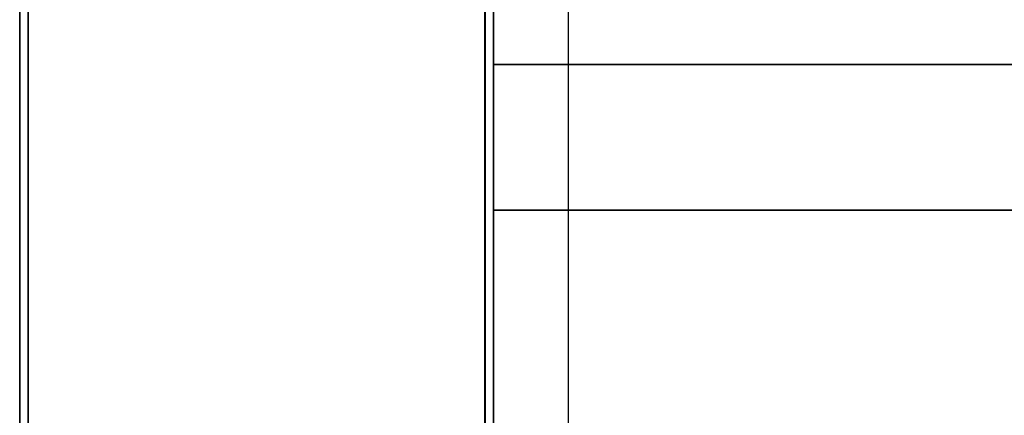
# Model space of a CAD drawing. Units: metres. Extents: x 140.009 to 140.651, y 13.504 to 14.184.
# Drawn here: x 140.009 to 140.128, y 13.957 to 14.004 of the extents above; entities that cross this region are included whole.
import ezdxf

# ---------------------------------------------------------------- set-up
doc = ezdxf.new("R2010")
doc.units = ezdxf.units.M
doc.header["$LTSCALE"] = 0.0125
for name, color, linetype in [('72_KUX_INSERT', 7, 'Continuous'), ('72_KUX_S5050_D2_ANY', 2, 'Continuous'), ('72_KUX_STUHL_D3_CH_GESTELL', 7, 'Continuous'), ('72_KUX_STUHL_D3_CH_POLSTER', 7, 'Continuous')]:
    doc.layers.add(name, color=color, linetype=linetype)

# ---------------------------------------------------------------- blocks, each defined once
blk = doc.blocks.new('72_KUX_S5050_D2_SESS1')
at = {"layer": '72_KUX_S5050_D2_ANY'}
for p, q in [((-0.31998, 0.29805), (-0.31998, 0.18775)), ((-0.31998, 0.29805), (-0.31998, 0.18775)), ((-0.26505, 0.18775), (-0.26505, 0.21875)), ((-0.26505, 0.18775), (-0.26505, 0.21875)), ((-0.255, 0.18775), (-0.255, 0.20934)), ((-0.31998, 0.18775), (-0.31998, 0.07639)), ((-0.31998, 0.18775), (-0.31998, 0.07639)), ((-0.26505, 0.07639), (-0.26505, 0.18775)), ((-0.26505, 0.07639), (-0.26505, 0.18775)), ((-0.255, 0.17301), (-0.255, 0.18775)), ((-0.255, 0.16531), (-0.255, 0.17301)), ((-0.255, -0.26795), (-0.255, 0.16531))]:
    blk.add_line(p, q, dxfattribs=at)
blk = doc.blocks.new('72kux_stuhl278EC756FC66D4F839E521B4287A7F752')
blk.add_blockref('72_KUX_S5050_D2_SESS1', (0, 0))
blk = doc.blocks.new('72KUX_S5050_D3_AL1')
for points, invisible_edges in [([(0, 0.04148, 0.31147), (0, -0.06976, 0.33464), (0.057, 0.04148, 0.31147), (0, 0.04148, 0.31147)], 10), ([(0.057, 0.04148, 0.31147), (0, -0.06976, 0.33464), (0.057, -0.06976, 0.33464), (0.057, 0.04148, 0.31147)], 11), ([(0, -0.06976, 0.33464), (0, 0.04148, 0.31147), (0, 0.02427, 0.24982), (0, -0.06976, 0.33464)], 12), ([(0.057, 0.04148, 0.31147), (0.057, -0.06976, 0.33464), (0.057, 0.02427, 0.24982), (0.057, 0.04148, 0.31147)], 10), ([(0, -0.06976, 0.33464), (0, 0.02427, 0.24982), (0, -0.18209, 0.35176), (0, -0.06976, 0.33464)], 11), ([(0, 0.02427, 0.24982), (0, 0.01159, 0.18707), (0, -0.18209, 0.35176), (0, 0.02427, 0.24982)], 14), ([(0.057, -0.06976, 0.33464), (0.057, -0.18209, 0.35176), (0.057, 0.02427, 0.24982), (0.057, -0.06976, 0.33464)], 14), ([(0.057, 0.02427, 0.24982), (0.057, -0.18209, 0.35176), (0.057, 0.01159, 0.18707), (0.057, 0.02427, 0.24982)], 11), ([(0, -0.18209, 0.35176), (0, 0.01159, 0.18707), (0, -0.53797, 0.17292), (0, -0.18209, 0.35176)], 15), ([(0, 0.0035, 0.12357), (0, -0.53797, 0.17292), (0, 0.01159, 0.18707), (0, 0.0035, 0.12357)], 11), ([(0.057, 0.0035, 0.12357), (0.057, 0.01159, 0.18707), (0.057, -0.53797, 0.17292), (0.057, 0.0035, 0.12357)], 14), ([(0.057, -0.53797, 0.17292), (0.057, 0.01159, 0.18707), (0.057, -0.18209, 0.35176), (0.057, -0.53797, 0.17292)], 15), ([(0, 0.00005, 0.05965), (0, -0.54056, 0.07587), (0, 0.0035, 0.12357), (0, 0.00005, 0.05965)], 11), ([(0, -0.54056, 0.07587), (0, -0.53797, 0.17292), (0, 0.0035, 0.12357), (0, -0.54056, 0.07587)], 14), ([(0.057, -0.54056, 0.07587), (0.057, 0.0035, 0.12357), (0.057, -0.53797, 0.17292), (0.057, -0.54056, 0.07587)], 11), ([(0.057, 0.0035, 0.12357), (0.057, -0.54056, 0.07587), (0.057, 0.00005, 0.05965), (0.057, 0.0035, 0.12357)], 11), ([(0, -0.54056, 0.07587), (0, 0.00005, 0.05965), (0, -0.54096, 0.03012), (0, -0.54056, 0.07587)], 11), ([(0, 0.00005, 0.05965), (0, -0.00037, 0.03977), (0, -0.54096, 0.03012), (0, 0.00005, 0.05965)], 14), ([(0, 0), (0.057, 0), (0, -0.54096, 0.03012), (0, 0)], 10), ([(0.057, 0), (0.057, -0.54096, 0.03012), (0, -0.54096, 0.03012), (0.057, 0)], 12), ([(0, -0.00038, 0.01988), (0, 0), (0, -0.54096, 0.03012), (0, -0.00038, 0.01988)], 12), ([(0.057, -0.00037, 0.03977), (0.057, 0.00005, 0.05965), (0.057, -0.54096, 0.03012), (0.057, -0.00037, 0.03977)], 14), ([(0.057, -0.54096, 0.03012), (0.057, 0.00005, 0.05965), (0.057, -0.54056, 0.07587), (0.057, -0.54096, 0.03012)], 11), ([(0.057, 0), (0.057, -0.00038, 0.01988), (0.057, -0.54096, 0.03012), (0.057, 0)], 10), ([(0, -0.00037, 0.03977), (0, -0.00038, 0.01988), (0, -0.54096, 0.03012), (0, -0.00037, 0.03977)], 14), ([(0.057, -0.00038, 0.01988), (0.057, -0.00037, 0.03977), (0.057, -0.54096, 0.03012), (0.057, -0.00038, 0.01988)], 14), ([(0.057, -0.18209, 0.35176), (0.057, -0.06976, 0.33464), (0, -0.18209, 0.35176), (0.057, -0.18209, 0.35176)], 14), ([(0, -0.18209, 0.35176), (0.057, -0.06976, 0.33464), (0, -0.06976, 0.33464), (0, -0.18209, 0.35176)], 11)]:
    blk.add_3dface(points, dxfattribs=dict(invisible_edges=invisible_edges))
blk = doc.blocks.new('72KUX_S5050_D3_FUSS2')
for points, invisible_edges in [([(0, 0.00265, 0.30314), (0.055, 0.00265, 0.30314), (0, 0.53961, 0.27325), (0, 0.00265, 0.30314)], 10), ([(0.055, 0.00265, 0.30314), (0.055, 0.53961, 0.27325), (0, 0.53961, 0.27325), (0.055, 0.00265, 0.30314)], 12), ([(0, 0.00265, 0.30314), (0, 0.53961, 0.27325), (0, 0.03037, 0.27278), (0, 0.00265, 0.30314)], 14), ([(0, 0.03037, 0.27278), (0, 0.53961, 0.27325), (0, 0.51222, 0.24595), (0, 0.03037, 0.27278)], 11), ([(0.055, 0.00265, 0.30314), (0.055, 0.03037, 0.27278), (0.055, 0.53961, 0.27325), (0.055, 0.00265, 0.30314)], 11), ([(0.055, 0.03037, 0.27278), (0.055, 0.51222, 0.24595), (0.055, 0.53961, 0.27325), (0.055, 0.03037, 0.27278)], 14), ([(0, 0.03037, 0.27278), (0, 0.51222, 0.24595), (0.055, 0.03037, 0.27278), (0, 0.03037, 0.27278)], 10), ([(0, 0.51222, 0.24595), (0.055, 0.51222, 0.24595), (0.055, 0.03037, 0.27278), (0, 0.51222, 0.24595)], 12)]:
    blk.add_3dface(points, dxfattribs=dict(invisible_edges=invisible_edges))
blk = doc.blocks.new('72KUX_S5050_D3_ALAUF')
for points, invisible_edges in [([(0, 0.00229, 0.00973), (0, -0.10874, 0.03276), (0.055, 0.00229, 0.00973), (0, 0.00229, 0.00973)], 10), ([(0.055, 0.00229, 0.00973), (0, -0.10874, 0.03276), (0.055, -0.10874, 0.03276), (0.055, 0.00229, 0.00973)], 11), ([(0, 0), (0, -0.1105, 0.02292), (0, 0.00229, 0.00973), (0, 0)], 10), ([(0, 0.00229, 0.00973), (0, -0.1105, 0.02292), (0, -0.10874, 0.03276), (0, 0.00229, 0.00973)], 11), ([(0.055, 0), (0.055, 0.00229, 0.00973), (0.055, -0.1105, 0.02292), (0.055, 0)], 10), ([(0.055, 0.00229, 0.00973), (0.055, -0.10874, 0.03276), (0.055, -0.1105, 0.02292), (0.055, 0.00229, 0.00973)], 14), ([(0, 0), (0.055, -0.1105, 0.02292), (0, -0.1105, 0.02292), (0, 0)], 11), ([(0, 0), (0.055, 0), (0.055, -0.1105, 0.02292), (0, 0)], 12), ([(0.055, -0.22084, 0.0498), (0.055, -0.10874, 0.03276), (0, -0.22084, 0.0498), (0.055, -0.22084, 0.0498)], 14), ([(0, -0.22084, 0.0498), (0.055, -0.10874, 0.03276), (0, -0.10874, 0.03276), (0, -0.22084, 0.0498)], 11), ([(0, -0.22084, 0.0498), (0, -0.10874, 0.03276), (0, -0.22208, 0.03987), (0, -0.22084, 0.0498)], 14), ([(0, -0.22208, 0.03987), (0, -0.10874, 0.03276), (0, -0.1105, 0.02292), (0, -0.22208, 0.03987)], 11), ([(0.055, -0.1105, 0.02292), (0.055, -0.10874, 0.03276), (0.055, -0.22208, 0.03987), (0.055, -0.1105, 0.02292)], 11), ([(0.055, -0.10874, 0.03276), (0.055, -0.22084, 0.0498), (0.055, -0.22208, 0.03987), (0.055, -0.10874, 0.03276)], 14), ([(0.055, -0.1105, 0.02292), (0.055, -0.22208, 0.03987), (0, -0.1105, 0.02292), (0.055, -0.1105, 0.02292)], 14), ([(0, -0.1105, 0.02292), (0.055, -0.22208, 0.03987), (0, -0.22208, 0.03987), (0, -0.1105, 0.02292)], 11)]:
    blk.add_3dface(points, dxfattribs=dict(invisible_edges=invisible_edges))
blk = doc.blocks.new('72KUX_S5050_D3_RUECK1N')
for points, invisible_edges in [([(-0.264, 0.02445, 0.21353), (-0.264, 0.02668, 0.22167), (-0.264, 0.1169, 0.22848), (-0.264, 0.02445, 0.21353)], 14), ([(-0.264, 0.02445, 0.21353), (-0.264, 0.1169, 0.22848), (-0.264, 0.11551, 0.21883), (-0.264, 0.02445, 0.21353)], 13), ([(-0.264, 0.02445, 0.21353), (-0.264, 0.11551, 0.21883), (-0.264, 0.11412, 0.20917), (-0.264, 0.02445, 0.21353)], 13), ([(-0.264, 0.02445, 0.21353), (-0.264, 0.11412, 0.20917), (-0.264, 0.11272, 0.19939), (-0.264, 0.02445, 0.21353)], 13), ([(-0.264, 0.02445, 0.21353), (-0.264, 0.11272, 0.19939), (-0.264, 0.11136, 0.18986), (-0.264, 0.02445, 0.21353)], 13), ([(-0.264, 0.01688, 0.18027), (-0.264, 0.11136, 0.18986), (-0.264, 0.10699, 0.14986), (-0.264, 0.01688, 0.18027)], 13), ([(-0.264, 0.02238, 0.20525), (-0.264, 0.02445, 0.21353), (-0.264, 0.11136, 0.18986), (-0.264, 0.02238, 0.20525)], 14), ([(-0.264, 0.01688, 0.18027), (-0.264, 0.01862, 0.18862), (-0.264, 0.11136, 0.18986), (-0.264, 0.01688, 0.18027)], 14), ([(-0.264, 0.01862, 0.18862), (-0.264, 0.02045, 0.19695), (-0.264, 0.11136, 0.18986), (-0.264, 0.01862, 0.18862)], 14), ([(-0.264, 0.02045, 0.19695), (-0.264, 0.02238, 0.20525), (-0.264, 0.11136, 0.18986), (-0.264, 0.02045, 0.19695)], 14), ([(-0.264, 0.06703, 0.10238), (-0.264, 0.01013, 0.14701), (-0.264, 0.10699, 0.14986), (-0.264, 0.06703, 0.10238)], 15), ([(-0.264, 0.01013, 0.14701), (-0.264, 0.01349, 0.16365), (-0.264, 0.10699, 0.14986), (-0.264, 0.01013, 0.14701)], 14), ([(-0.264, 0.01517, 0.17196), (-0.264, 0.01688, 0.18027), (-0.264, 0.10699, 0.14986), (-0.264, 0.01517, 0.17196)], 14), ([(-0.264, 0.01349, 0.16365), (-0.264, 0.01517, 0.17196), (-0.264, 0.10699, 0.14986), (-0.264, 0.01349, 0.16365)], 14), ([(-0.264, 0.06703, 0.10238), (-0.264, 0.00325, 0.11459), (-0.264, 0.01013, 0.14701), (-0.264, 0.06703, 0.10238)], 12), ([(-0.225, 0.06703, 0.10238), (-0.22895, 0.00325, 0.11459), (-0.264, 0.00325, 0.11459), (-0.225, 0.06703, 0.10238)], 13), ([(-0.225, 0.06703, 0.10238), (-0.264, 0.00325, 0.11459), (-0.264, 0.06703, 0.10238), (-0.225, 0.06703, 0.10238)], 9), ([(-0.14088, 0.06703, 0.10238), (-0.13728, 0.00325, 0.11459), (-0.22895, 0.00325, 0.11459), (-0.14088, 0.06703, 0.10238)], 13), ([(-0.14088, 0.06703, 0.10238), (-0.22895, 0.00325, 0.11459), (-0.225, 0.06703, 0.10238), (-0.14088, 0.06703, 0.10238)], 11), ([(-0.2607, 0.02449, 0.21352), (-0.2607, 0.02675, 0.22165), (-0.264, 0.02668, 0.22167), (-0.2607, 0.02449, 0.21352)], 15), ([(-0.264, 0.02668, 0.22167), (-0.264, 0.02445, 0.21353), (-0.2607, 0.02449, 0.21352), (-0.264, 0.02668, 0.22167)], 14), ([(-0.2574, 0.0268, 0.22164), (-0.2607, 0.02675, 0.22165), (-0.2607, 0.02449, 0.21352), (-0.2574, 0.0268, 0.22164)], 15), ([(-0.2607, 0.02449, 0.21352), (-0.2574, 0.02452, 0.21351), (-0.2574, 0.0268, 0.22164), (-0.2607, 0.02449, 0.21352)], 15), ([(-0.2541, 0.02454, 0.21351), (-0.2541, 0.02683, 0.22163), (-0.2574, 0.0268, 0.22164), (-0.2541, 0.02454, 0.21351)], 15), ([(-0.2574, 0.0268, 0.22164), (-0.2574, 0.02452, 0.21351), (-0.2541, 0.02454, 0.21351), (-0.2574, 0.0268, 0.22164)], 15), ([(-0.2508, 0.02684, 0.22163), (-0.2541, 0.02683, 0.22163), (-0.2541, 0.02454, 0.21351), (-0.2508, 0.02684, 0.22163)], 15), ([(-0.2541, 0.02454, 0.21351), (-0.2508, 0.02455, 0.21351), (-0.2508, 0.02684, 0.22163), (-0.2541, 0.02454, 0.21351)], 15), ([(-0.21228, 0.02455, 0.21351), (-0.21335, 0.02684, 0.22163), (-0.2508, 0.02684, 0.22163), (-0.21228, 0.02455, 0.21351)], 15), ([(-0.2508, 0.02684, 0.22163), (-0.2508, 0.02455, 0.21351), (-0.21228, 0.02455, 0.21351), (-0.2508, 0.02684, 0.22163)], 15), ([(-0.1761, 0.02684, 0.22163), (-0.21335, 0.02684, 0.22163), (-0.21228, 0.02455, 0.21351), (-0.1761, 0.02684, 0.22163)], 15), ([(-0.21228, 0.02455, 0.21351), (-0.18011, 0.02455, 0.21351), (-0.1761, 0.02684, 0.22163), (-0.21228, 0.02455, 0.21351)], 15), ([(-0.264, 0.02238, 0.20525), (-0.2607, 0.02241, 0.20525), (-0.2607, 0.02449, 0.21352), (-0.264, 0.02238, 0.20525)], 15), ([(-0.2607, 0.02449, 0.21352), (-0.264, 0.02445, 0.21353), (-0.264, 0.02238, 0.20525), (-0.2607, 0.02449, 0.21352)], 13), ([(-0.2574, 0.02243, 0.20524), (-0.2574, 0.02452, 0.21351), (-0.2607, 0.02449, 0.21352), (-0.2574, 0.02243, 0.20524)], 15), ([(-0.2607, 0.02449, 0.21352), (-0.2607, 0.02241, 0.20525), (-0.2574, 0.02243, 0.20524), (-0.2607, 0.02449, 0.21352)], 15), ([(-0.2541, 0.02454, 0.21351), (-0.2574, 0.02452, 0.21351), (-0.2574, 0.02243, 0.20524), (-0.2541, 0.02454, 0.21351)], 15), ([(-0.2574, 0.02243, 0.20524), (-0.2541, 0.02244, 0.20524), (-0.2541, 0.02454, 0.21351), (-0.2574, 0.02243, 0.20524)], 15), ([(-0.2508, 0.02244, 0.20524), (-0.2508, 0.02455, 0.21351), (-0.2541, 0.02454, 0.21351), (-0.2508, 0.02244, 0.20524)], 15), ([(-0.2541, 0.02454, 0.21351), (-0.2541, 0.02244, 0.20524), (-0.2508, 0.02244, 0.20524), (-0.2541, 0.02454, 0.21351)], 15), ([(-0.2508, 0.02455, 0.21351), (-0.2508, 0.02244, 0.20524), (-0.20576, 0.02244, 0.20524), (-0.2508, 0.02455, 0.21351)], 15), ([(-0.21228, 0.02455, 0.21351), (-0.2508, 0.02455, 0.21351), (-0.20576, 0.02244, 0.20524), (-0.21228, 0.02455, 0.21351)], 15), ([(-0.20576, 0.02244, 0.20524), (-0.18011, 0.02455, 0.21351), (-0.21228, 0.02455, 0.21351), (-0.20576, 0.02244, 0.20524)], 15), ([(-0.18011, 0.02455, 0.21351), (-0.20576, 0.02244, 0.20524), (-0.15499, 0.02244, 0.20524), (-0.18011, 0.02455, 0.21351)], 15), ([(-0.2607, 0.02046, 0.19694), (-0.2607, 0.02241, 0.20525), (-0.264, 0.02238, 0.20525), (-0.2607, 0.02046, 0.19694)], 15), ([(-0.264, 0.02238, 0.20525), (-0.264, 0.02045, 0.19695), (-0.2607, 0.02046, 0.19694), (-0.264, 0.02238, 0.20525)], 14), ([(-0.2607, 0.02046, 0.19694), (-0.2574, 0.02047, 0.19694), (-0.2574, 0.02243, 0.20524), (-0.2607, 0.02046, 0.19694)], 15), ([(-0.2574, 0.02243, 0.20524), (-0.2607, 0.02241, 0.20525), (-0.2607, 0.02046, 0.19694), (-0.2574, 0.02243, 0.20524)], 15), ([(-0.2541, 0.02048, 0.19694), (-0.2541, 0.02244, 0.20524), (-0.2574, 0.02243, 0.20524), (-0.2541, 0.02048, 0.19694)], 15), ([(-0.2574, 0.02243, 0.20524), (-0.2574, 0.02047, 0.19694), (-0.2541, 0.02048, 0.19694), (-0.2574, 0.02243, 0.20524)], 15), ([(-0.2541, 0.02048, 0.19694), (-0.2508, 0.02048, 0.19694), (-0.2508, 0.02244, 0.20524), (-0.2541, 0.02048, 0.19694)], 15), ([(-0.2508, 0.02244, 0.20524), (-0.2541, 0.02244, 0.20524), (-0.2541, 0.02048, 0.19694), (-0.2508, 0.02244, 0.20524)], 15), ([(-0.20576, 0.02244, 0.20524), (-0.2508, 0.02244, 0.20524), (-0.23713, 0.02048, 0.19694), (-0.20576, 0.02244, 0.20524)], 15), ([(-0.2508, 0.02048, 0.19694), (-0.23713, 0.02048, 0.19694), (-0.2508, 0.02244, 0.20524), (-0.2508, 0.02048, 0.19694)], 15), ([(-0.23713, 0.02048, 0.19694), (-0.22372, 0.02048, 0.19694), (-0.20576, 0.02244, 0.20524), (-0.23713, 0.02048, 0.19694)], 15), ([(-0.22372, 0.02048, 0.19694), (-0.20774, 0.02048, 0.19694), (-0.20576, 0.02244, 0.20524), (-0.22372, 0.02048, 0.19694)], 15), ([(-0.20576, 0.02244, 0.20524), (-0.20774, 0.02048, 0.19694), (-0.19058, 0.02048, 0.19694), (-0.20576, 0.02244, 0.20524)], 15), ([(-0.15499, 0.02244, 0.20524), (-0.20576, 0.02244, 0.20524), (-0.17498, 0.02048, 0.19694), (-0.15499, 0.02244, 0.20524)], 15), ([(-0.19058, 0.02048, 0.19694), (-0.17498, 0.02048, 0.19694), (-0.20576, 0.02244, 0.20524), (-0.19058, 0.02048, 0.19694)], 15), ([(-0.264, 0.01862, 0.18862), (-0.2607, 0.01863, 0.18861), (-0.2607, 0.02046, 0.19694), (-0.264, 0.01862, 0.18862)], 15), ([(-0.2607, 0.02046, 0.19694), (-0.264, 0.02045, 0.19695), (-0.264, 0.01862, 0.18862), (-0.2607, 0.02046, 0.19694)], 13), ([(-0.2574, 0.01863, 0.18861), (-0.2574, 0.02047, 0.19694), (-0.2607, 0.02046, 0.19694), (-0.2574, 0.01863, 0.18861)], 15), ([(-0.2607, 0.02046, 0.19694), (-0.2607, 0.01863, 0.18861), (-0.2574, 0.01863, 0.18861), (-0.2607, 0.02046, 0.19694)], 15), ([(-0.2574, 0.01863, 0.18861), (-0.2541, 0.01864, 0.18861), (-0.2541, 0.02048, 0.19694), (-0.2574, 0.01863, 0.18861)], 15), ([(-0.2541, 0.02048, 0.19694), (-0.2574, 0.02047, 0.19694), (-0.2574, 0.01863, 0.18861), (-0.2541, 0.02048, 0.19694)], 15), ([(-0.25079, 0.01864, 0.18861), (-0.2508, 0.02048, 0.19694), (-0.2541, 0.02048, 0.19694), (-0.25079, 0.01864, 0.18861)], 15), ([(-0.2541, 0.02048, 0.19694), (-0.2541, 0.01864, 0.18861), (-0.25079, 0.01864, 0.18861), (-0.2541, 0.02048, 0.19694)], 15), ([(-0.24261, 0.01864, 0.18861), (-0.23713, 0.02048, 0.19694), (-0.2508, 0.02048, 0.19694), (-0.24261, 0.01864, 0.18861)], 15), ([(-0.2508, 0.02048, 0.19694), (-0.25079, 0.01864, 0.18861), (-0.24261, 0.01864, 0.18861), (-0.2508, 0.02048, 0.19694)], 15), ([(-0.23713, 0.02048, 0.19694), (-0.24261, 0.01864, 0.18861), (-0.23308, 0.01864, 0.18861), (-0.23713, 0.02048, 0.19694)], 15), ([(-0.23308, 0.01864, 0.18861), (-0.22372, 0.02048, 0.19694), (-0.23713, 0.02048, 0.19694), (-0.23308, 0.01864, 0.18861)], 15), ([(-0.22372, 0.02048, 0.19694), (-0.23308, 0.01864, 0.18861), (-0.2226, 0.01864, 0.18861), (-0.22372, 0.02048, 0.19694)], 15), ([(-0.21367, 0.01864, 0.18861), (-0.20774, 0.02048, 0.19694), (-0.22372, 0.02048, 0.19694), (-0.21367, 0.01864, 0.18861)], 15), ([(-0.22372, 0.02048, 0.19694), (-0.2226, 0.01864, 0.18861), (-0.21367, 0.01864, 0.18861), (-0.22372, 0.02048, 0.19694)], 15), ([(-0.20774, 0.02048, 0.19694), (-0.21367, 0.01864, 0.18861), (-0.20003, 0.01864, 0.18861), (-0.20774, 0.02048, 0.19694)], 15), ([(-0.19058, 0.02048, 0.19694), (-0.20774, 0.02048, 0.19694), (-0.20003, 0.01864, 0.18861), (-0.19058, 0.02048, 0.19694)], 15), ([(-0.2607, 0.01688, 0.18027), (-0.2607, 0.01863, 0.18861), (-0.264, 0.01862, 0.18862), (-0.2607, 0.01688, 0.18027)], 15), ([(-0.264, 0.01862, 0.18862), (-0.264, 0.01688, 0.18027), (-0.2607, 0.01688, 0.18027), (-0.264, 0.01862, 0.18862)], 14), ([(-0.2607, 0.01688, 0.18027), (-0.2574, 0.01688, 0.18027), (-0.2574, 0.01863, 0.18861), (-0.2607, 0.01688, 0.18027)], 15), ([(-0.2574, 0.01863, 0.18861), (-0.2607, 0.01863, 0.18861), (-0.2607, 0.01688, 0.18027), (-0.2574, 0.01863, 0.18861)], 15), ([(-0.2541, 0.01688, 0.18027), (-0.2541, 0.01864, 0.18861), (-0.2574, 0.01863, 0.18861), (-0.2541, 0.01688, 0.18027)], 15), ([(-0.2574, 0.01863, 0.18861), (-0.2574, 0.01688, 0.18027), (-0.2541, 0.01688, 0.18027), (-0.2574, 0.01863, 0.18861)], 15), ([(-0.25079, 0.01864, 0.18861), (-0.2541, 0.01864, 0.18861), (-0.2541, 0.01688, 0.18027), (-0.25079, 0.01864, 0.18861)], 15), ([(-0.2541, 0.01688, 0.18027), (-0.25079, 0.01688, 0.18027), (-0.25079, 0.01864, 0.18861), (-0.2541, 0.01688, 0.18027)], 15), ([(-0.25079, 0.01688, 0.18027), (-0.23727, 0.01688, 0.18027), (-0.24261, 0.01864, 0.18861), (-0.25079, 0.01688, 0.18027)], 15), ([(-0.24261, 0.01864, 0.18861), (-0.25079, 0.01864, 0.18861), (-0.25079, 0.01688, 0.18027), (-0.24261, 0.01864, 0.18861)], 15), ([(-0.23308, 0.01864, 0.18861), (-0.24261, 0.01864, 0.18861), (-0.23727, 0.01688, 0.18027), (-0.23308, 0.01864, 0.18861)], 15), ([(-0.23308, 0.01864, 0.18861), (-0.23727, 0.01688, 0.18027), (-0.21814, 0.01688, 0.18027), (-0.23308, 0.01864, 0.18861)], 15), ([(-0.2226, 0.01864, 0.18861), (-0.23308, 0.01864, 0.18861), (-0.21814, 0.01688, 0.18027), (-0.2226, 0.01864, 0.18861)], 15), ([(-0.21367, 0.01864, 0.18861), (-0.2226, 0.01864, 0.18861), (-0.21814, 0.01688, 0.18027), (-0.21367, 0.01864, 0.18861)], 15), ([(-0.20003, 0.01864, 0.18861), (-0.21367, 0.01864, 0.18861), (-0.21814, 0.01688, 0.18027), (-0.20003, 0.01864, 0.18861)], 15), ([(-0.20003, 0.01864, 0.18861), (-0.21814, 0.01688, 0.18027), (-0.19084, 0.01688, 0.18027), (-0.20003, 0.01864, 0.18861)], 15), ([(-0.2607, 0.01688, 0.18027), (-0.264, 0.01688, 0.18027), (-0.264, 0.01517, 0.17196), (-0.2607, 0.01688, 0.18027)], 13), ([(-0.264, 0.01517, 0.17196), (-0.2607, 0.01517, 0.17196), (-0.2607, 0.01688, 0.18027), (-0.264, 0.01517, 0.17196)], 15), ([(-0.2574, 0.01517, 0.17196), (-0.2574, 0.01688, 0.18027), (-0.2607, 0.01688, 0.18027), (-0.2574, 0.01517, 0.17196)], 15), ([(-0.2607, 0.01688, 0.18027), (-0.2607, 0.01517, 0.17196), (-0.2574, 0.01517, 0.17196), (-0.2607, 0.01688, 0.18027)], 15), ([(-0.2574, 0.01517, 0.17196), (-0.2541, 0.01517, 0.17196), (-0.2541, 0.01688, 0.18027), (-0.2574, 0.01517, 0.17196)], 15), ([(-0.2541, 0.01688, 0.18027), (-0.2574, 0.01688, 0.18027), (-0.2574, 0.01517, 0.17196), (-0.2541, 0.01688, 0.18027)], 15), ([(-0.25079, 0.01517, 0.17196), (-0.25079, 0.01688, 0.18027), (-0.2541, 0.01688, 0.18027), (-0.25079, 0.01517, 0.17196)], 15), ([(-0.2541, 0.01688, 0.18027), (-0.2541, 0.01517, 0.17196), (-0.25079, 0.01517, 0.17196), (-0.2541, 0.01688, 0.18027)], 15), ([(-0.23727, 0.01688, 0.18027), (-0.25079, 0.01517, 0.17196), (-0.20119, 0.01517, 0.17196), (-0.23727, 0.01688, 0.18027)], 15), ([(-0.25079, 0.01517, 0.17196), (-0.23727, 0.01688, 0.18027), (-0.25079, 0.01688, 0.18027), (-0.25079, 0.01517, 0.17196)], 15), ([(-0.21814, 0.01688, 0.18027), (-0.23727, 0.01688, 0.18027), (-0.20119, 0.01517, 0.17196), (-0.21814, 0.01688, 0.18027)], 15), ([(-0.19084, 0.01688, 0.18027), (-0.21814, 0.01688, 0.18027), (-0.20119, 0.01517, 0.17196), (-0.19084, 0.01688, 0.18027)], 15), ([(-0.264, 0.01517, 0.17196), (-0.264, 0.01349, 0.16365), (-0.2607, 0.01349, 0.16364), (-0.264, 0.01517, 0.17196)], 14), ([(-0.2607, 0.01349, 0.16364), (-0.2607, 0.01517, 0.17196), (-0.264, 0.01517, 0.17196), (-0.2607, 0.01349, 0.16364)], 15), ([(-0.2574, 0.01517, 0.17196), (-0.2607, 0.01517, 0.17196), (-0.2607, 0.01349, 0.16364), (-0.2574, 0.01517, 0.17196)], 15), ([(-0.2607, 0.01349, 0.16364), (-0.2541, 0.01349, 0.16364), (-0.2574, 0.01517, 0.17196), (-0.2607, 0.01349, 0.16364)], 15), ([(-0.2541, 0.01349, 0.16364), (-0.2541, 0.01517, 0.17196), (-0.2574, 0.01517, 0.17196), (-0.2541, 0.01349, 0.16364)], 15), ([(-0.20119, 0.01517, 0.17196), (-0.25079, 0.01517, 0.17196), (-0.2541, 0.01349, 0.16364), (-0.20119, 0.01517, 0.17196)], 15), ([(-0.2541, 0.01349, 0.16364), (-0.1899, 0.01349, 0.16364), (-0.20119, 0.01517, 0.17196), (-0.2541, 0.01349, 0.16364)], 15), ([(-0.25079, 0.01517, 0.17196), (-0.2541, 0.01517, 0.17196), (-0.2541, 0.01349, 0.16364), (-0.25079, 0.01517, 0.17196)], 15), ([(-0.264, 0.01349, 0.16365), (-0.231, 0.01181, 0.15533), (-0.2607, 0.01349, 0.16364), (-0.264, 0.01349, 0.16365)], 15), ([(-0.264, 0.01013, 0.14701), (-0.231, 0.01181, 0.15533), (-0.264, 0.01349, 0.16365), (-0.264, 0.01013, 0.14701)], 11), ([(-0.231, 0.01181, 0.15533), (-0.2541, 0.01349, 0.16364), (-0.2607, 0.01349, 0.16364), (-0.231, 0.01181, 0.15533)], 15), ([(-0.231, 0.01181, 0.15533), (-0.1899, 0.01349, 0.16364), (-0.2541, 0.01349, 0.16364), (-0.231, 0.01181, 0.15533)], 15), ([(-0.1899, 0.01349, 0.16364), (-0.231, 0.01181, 0.15533), (-0.1551, 0.01181, 0.15533), (-0.1899, 0.01349, 0.16364)], 15), ([(-0.264, 0.01013, 0.14701), (-0.229, 0.01013, 0.14701), (-0.231, 0.01181, 0.15533), (-0.264, 0.01013, 0.14701)], 15), ([(-0.1551, 0.01181, 0.15533), (-0.231, 0.01181, 0.15533), (-0.18911, 0.01013, 0.14701), (-0.1551, 0.01181, 0.15533)], 15), ([(-0.229, 0.01013, 0.14701), (-0.18911, 0.01013, 0.14701), (-0.231, 0.01181, 0.15533), (-0.229, 0.01013, 0.14701)], 15), ([(-0.264, 0.01013, 0.14701), (-0.264, 0.00325, 0.11459), (-0.2376, 0.00497, 0.1227), (-0.264, 0.01013, 0.14701)], 14), ([(-0.2376, 0.00497, 0.1227), (-0.2607, 0.00841, 0.13891), (-0.264, 0.01013, 0.14701), (-0.2376, 0.00497, 0.1227)], 15), ([(-0.2607, 0.00841, 0.13891), (-0.229, 0.01013, 0.14701), (-0.264, 0.01013, 0.14701), (-0.2607, 0.00841, 0.13891)], 15), ([(-0.229, 0.01013, 0.14701), (-0.2607, 0.00841, 0.13891), (-0.2145, 0.00669, 0.1308), (-0.229, 0.01013, 0.14701)], 15), ([(-0.2145, 0.00669, 0.1308), (-0.198, 0.00841, 0.13891), (-0.229, 0.01013, 0.14701), (-0.2145, 0.00669, 0.1308)], 15), ([(-0.229, 0.01013, 0.14701), (-0.198, 0.00841, 0.13891), (-0.18911, 0.01013, 0.14701), (-0.229, 0.01013, 0.14701)], 15), ([(-0.2376, 0.00497, 0.1227), (-0.2145, 0.00669, 0.1308), (-0.2607, 0.00841, 0.13891), (-0.2376, 0.00497, 0.1227)], 15), ([(-0.1452, 0.00497, 0.1227), (-0.198, 0.00841, 0.13891), (-0.2145, 0.00669, 0.1308), (-0.1452, 0.00497, 0.1227)], 15), ([(-0.2145, 0.00669, 0.1308), (-0.2376, 0.00497, 0.1227), (-0.1452, 0.00497, 0.1227), (-0.2145, 0.00669, 0.1308)], 15), ([(-0.22895, 0.00325, 0.11459), (-0.2376, 0.00497, 0.1227), (-0.264, 0.00325, 0.11459), (-0.22895, 0.00325, 0.11459)], 11), ([(-0.1452, 0.00497, 0.1227), (-0.2376, 0.00497, 0.1227), (-0.22895, 0.00325, 0.11459), (-0.1452, 0.00497, 0.1227)], 15), ([(-0.1452, 0.00497, 0.1227), (-0.22895, 0.00325, 0.11459), (-0.13728, 0.00325, 0.11459), (-0.1452, 0.00497, 0.1227)], 13)]:
    blk.add_3dface(points, dxfattribs=dict(invisible_edges=invisible_edges))
blk = doc.blocks.new('72KUX_S5050_D3_SITZ1')
for points, invisible_edges in [([(-0.264, 0.53158, 0.08334), (-0.264, 0.5319, -0.01121), (-0.264, 0.04921, 0.04105), (-0.264, 0.53158, 0.08334)], 12), ([(-0.264, 0.5319, -0.01121), (-0.16845, 0.04921, 0.04105), (-0.264, 0.04921, 0.04105), (-0.264, 0.5319, -0.01121)], 9), ([(-0.16845, 0.04921, 0.04105), (-0.264, 0.5319, -0.01121), (-0.231, 0.5319, -0.01121), (-0.16845, 0.04921, 0.04105)], 13), ([(-0.16845, 0.04921, 0.04105), (-0.231, 0.5319, -0.01121), (-0.19298, 0.5319, -0.01121), (-0.16845, 0.04921, 0.04105)], 13), ([(-0.264, 0.04921, 0.04105), (-0.264, 0.48463, 0.0908), (-0.264, 0.53158, 0.08334), (-0.264, 0.04921, 0.04105)], 13), ([(-0.264, 0.53158, 0.08334), (-0.264, 0.48463, 0.0908), (-0.2376, 0.48463, 0.0908), (-0.264, 0.53158, 0.08334)], 12), ([(-0.2376, 0.48463, 0.0908), (-0.2376, 0.53158, 0.08334), (-0.264, 0.53158, 0.08334), (-0.2376, 0.48463, 0.0908)], 13), ([(-0.2376, 0.53158, 0.08334), (-0.2376, 0.48463, 0.0908), (-0.14845, 0.48463, 0.0908), (-0.2376, 0.53158, 0.08334)], 13), ([(-0.14845, 0.48463, 0.0908), (-0.2244, 0.53158, 0.08334), (-0.2376, 0.53158, 0.08334), (-0.14845, 0.48463, 0.0908)], 13), ([(-0.14845, 0.48463, 0.0908), (-0.19798, 0.53158, 0.08334), (-0.2244, 0.53158, 0.08334), (-0.14845, 0.48463, 0.0908)], 13), ([(-0.264, 0.04921, 0.04105), (-0.264, 0.48147, 0.0938), (-0.264, 0.48463, 0.0908), (-0.264, 0.04921, 0.04105)], 13), ([(-0.264, 0.48147, 0.0938), (-0.2376, 0.48463, 0.0908), (-0.264, 0.48463, 0.0908), (-0.264, 0.48147, 0.0938)], 9), ([(-0.14845, 0.48463, 0.0908), (-0.264, 0.48147, 0.0938), (-0.20197, 0.48147, 0.0938), (-0.14845, 0.48463, 0.0908)], 15), ([(-0.264, 0.48147, 0.0938), (-0.14845, 0.48463, 0.0908), (-0.2376, 0.48463, 0.0908), (-0.264, 0.48147, 0.0938)], 13), ([(-0.264, 0.04921, 0.04105), (-0.264, 0.47863, 0.09685), (-0.264, 0.48147, 0.0938), (-0.264, 0.04921, 0.04105)], 13), ([(-0.264, 0.48147, 0.0938), (-0.264, 0.47863, 0.09685), (-0.2376, 0.47863, 0.09685), (-0.264, 0.48147, 0.0938)], 14), ([(-0.264, 0.48147, 0.0938), (-0.2376, 0.47863, 0.09685), (-0.2112, 0.47863, 0.09685), (-0.264, 0.48147, 0.0938)], 15), ([(-0.2112, 0.47863, 0.09685), (-0.20197, 0.48147, 0.0938), (-0.264, 0.48147, 0.0938), (-0.2112, 0.47863, 0.09685)], 15), ([(-0.20197, 0.48147, 0.0938), (-0.2112, 0.47863, 0.09685), (-0.12379, 0.47863, 0.09685), (-0.20197, 0.48147, 0.0938)], 15), ([(-0.264, 0.04921, 0.04105), (-0.264, 0.47588, 0.09991), (-0.264, 0.47863, 0.09685), (-0.264, 0.04921, 0.04105)], 13), ([(-0.264, 0.47863, 0.09685), (-0.264, 0.47588, 0.09991), (-0.2376, 0.47588, 0.09991), (-0.264, 0.47863, 0.09685)], 14), ([(-0.2376, 0.47588, 0.09991), (-0.2376, 0.47863, 0.09685), (-0.264, 0.47863, 0.09685), (-0.2376, 0.47588, 0.09991)], 15), ([(-0.2376, 0.47863, 0.09685), (-0.2376, 0.47588, 0.09991), (-0.2112, 0.47588, 0.09991), (-0.2376, 0.47863, 0.09685)], 15), ([(-0.2112, 0.47588, 0.09991), (-0.2112, 0.47863, 0.09685), (-0.2376, 0.47863, 0.09685), (-0.2112, 0.47588, 0.09991)], 15), ([(-0.2112, 0.47863, 0.09685), (-0.2112, 0.47588, 0.09991), (-0.1587, 0.47588, 0.09991), (-0.2112, 0.47863, 0.09685)], 15), ([(-0.1587, 0.47588, 0.09991), (-0.12379, 0.47863, 0.09685), (-0.2112, 0.47863, 0.09685), (-0.1587, 0.47588, 0.09991)], 15), ([(-0.264, 0.04921, 0.04105), (-0.264, 0.47296, 0.10294), (-0.264, 0.47588, 0.09991), (-0.264, 0.04921, 0.04105)], 13), ([(-0.23107, 0.47296, 0.10294), (-0.2376, 0.47588, 0.09991), (-0.264, 0.47588, 0.09991), (-0.23107, 0.47296, 0.10294)], 15), ([(-0.264, 0.47588, 0.09991), (-0.264, 0.47296, 0.10294), (-0.23107, 0.47296, 0.10294), (-0.264, 0.47588, 0.09991)], 14), ([(-0.23107, 0.47296, 0.10294), (-0.2112, 0.47588, 0.09991), (-0.2376, 0.47588, 0.09991), (-0.23107, 0.47296, 0.10294)], 15), ([(-0.23107, 0.47296, 0.10294), (-0.1587, 0.47588, 0.09991), (-0.2112, 0.47588, 0.09991), (-0.23107, 0.47296, 0.10294)], 15), ([(-0.1587, 0.47588, 0.09991), (-0.23107, 0.47296, 0.10294), (-0.17078, 0.47296, 0.10294), (-0.1587, 0.47588, 0.09991)], 15), ([(-0.264, 0.04921, 0.04105), (-0.264, 0.46964, 0.10592), (-0.264, 0.47296, 0.10294), (-0.264, 0.04921, 0.04105)], 13), ([(-0.23107, 0.47296, 0.10294), (-0.264, 0.46964, 0.10592), (-0.12424, 0.46964, 0.10592), (-0.23107, 0.47296, 0.10294)], 15), ([(-0.264, 0.46964, 0.10592), (-0.23107, 0.47296, 0.10294), (-0.264, 0.47296, 0.10294), (-0.264, 0.46964, 0.10592)], 11), ([(-0.12424, 0.46964, 0.10592), (-0.17078, 0.47296, 0.10294), (-0.23107, 0.47296, 0.10294), (-0.12424, 0.46964, 0.10592)], 15), ([(-0.264, 0.04921, 0.04105), (-0.264, 0.46566, 0.1088), (-0.264, 0.46964, 0.10592), (-0.264, 0.04921, 0.04105)], 13), ([(-0.21576, 0.46566, 0.1088), (-0.12424, 0.46964, 0.10592), (-0.264, 0.46964, 0.10592), (-0.21576, 0.46566, 0.1088)], 15), ([(-0.264, 0.46964, 0.10592), (-0.264, 0.46566, 0.1088), (-0.21576, 0.46566, 0.1088), (-0.264, 0.46964, 0.10592)], 14), ([(-0.12424, 0.46964, 0.10592), (-0.21576, 0.46566, 0.1088), (-0.1439, 0.46566, 0.1088), (-0.12424, 0.46964, 0.10592)], 15), ([(-0.264, 0.04921, 0.04105), (-0.264, 0.46078, 0.11156), (-0.264, 0.46566, 0.1088), (-0.264, 0.04921, 0.04105)], 13), ([(-0.19648, 0.46078, 0.11156), (-0.21576, 0.46566, 0.1088), (-0.264, 0.46566, 0.1088), (-0.19648, 0.46078, 0.11156)], 15), ([(-0.264, 0.46566, 0.1088), (-0.264, 0.46078, 0.11156), (-0.19648, 0.46078, 0.11156), (-0.264, 0.46566, 0.1088)], 14), ([(-0.19648, 0.46078, 0.11156), (-0.1439, 0.46566, 0.1088), (-0.21576, 0.46566, 0.1088), (-0.19648, 0.46078, 0.11156)], 15), ([(-0.264, 0.04921, 0.04105), (-0.264, 0.45513, 0.11419), (-0.264, 0.46078, 0.11156), (-0.264, 0.04921, 0.04105)], 13), ([(-0.21837, 0.45513, 0.11419), (-0.19648, 0.46078, 0.11156), (-0.264, 0.46078, 0.11156), (-0.21837, 0.45513, 0.11419)], 15), ([(-0.264, 0.46078, 0.11156), (-0.264, 0.45513, 0.11419), (-0.21837, 0.45513, 0.11419), (-0.264, 0.46078, 0.11156)], 14), ([(-0.19648, 0.46078, 0.11156), (-0.21837, 0.45513, 0.11419), (-0.1669, 0.45513, 0.11419), (-0.19648, 0.46078, 0.11156)], 15), ([(-0.264, 0.04921, 0.04105), (-0.264, 0.44897, 0.11671), (-0.264, 0.45513, 0.11419), (-0.264, 0.04921, 0.04105)], 13), ([(-0.21834, 0.44897, 0.11671), (-0.21837, 0.45513, 0.11419), (-0.264, 0.45513, 0.11419), (-0.21834, 0.44897, 0.11671)], 15), ([(-0.264, 0.45513, 0.11419), (-0.264, 0.44897, 0.11671), (-0.21834, 0.44897, 0.11671), (-0.264, 0.45513, 0.11419)], 14), ([(-0.21837, 0.45513, 0.11419), (-0.21834, 0.44897, 0.11671), (-0.18964, 0.44897, 0.11671), (-0.21837, 0.45513, 0.11419)], 15), ([(-0.18964, 0.44897, 0.11671), (-0.1669, 0.45513, 0.11419), (-0.21837, 0.45513, 0.11419), (-0.18964, 0.44897, 0.11671)], 15), ([(-0.264, 0.04921, 0.04105), (-0.264, 0.44225, 0.11915), (-0.264, 0.44897, 0.11671), (-0.264, 0.04921, 0.04105)], 13), ([(-0.264, 0.44897, 0.11671), (-0.264, 0.44225, 0.11915), (-0.21228, 0.44225, 0.11915), (-0.264, 0.44897, 0.11671)], 14), ([(-0.21228, 0.44225, 0.11915), (-0.21834, 0.44897, 0.11671), (-0.264, 0.44897, 0.11671), (-0.21228, 0.44225, 0.11915)], 15), ([(-0.21228, 0.44225, 0.11915), (-0.18964, 0.44897, 0.11671), (-0.21834, 0.44897, 0.11671), (-0.21228, 0.44225, 0.11915)], 15), ([(-0.18964, 0.44897, 0.11671), (-0.21228, 0.44225, 0.11915), (-0.14948, 0.44225, 0.11915), (-0.18964, 0.44897, 0.11671)], 15)]:
    blk.add_3dface(points, dxfattribs=dict(invisible_edges=invisible_edges))
blk = doc.blocks.new('XCAD037481D72576873EEEFF308F133EC908D9')
at = {"color": 7}
blk.add_blockref('72kux_stuhl278EC756FC66D4F839E521B4287A7F752', (0, 0), dxfattribs=at)
at = {"layer": '72_KUX_STUHL_D3_CH_GESTELL', "color": 0}
for name, p in [('72KUX_S5050_D3_ALAUF', (-0.32, 0.2988, 0.5851)), ('72KUX_S5050_D3_FUSS2', (-0.32, -0.2824))]:
    blk.add_blockref(name, p, dxfattribs=at)
at = {"layer": '72_KUX_STUHL_D3_CH_POLSTER', "color": 0}
for name, p in [('72KUX_S5050_D3_RUECK1N', (0, 0.1646, 0.2826)), ('72KUX_S5050_D3_AL1', (-0.321, 0.2592, 0.2731)), ('72KUX_S5050_D3_SITZ1', (0, -0.2993, 0.3043))]:
    blk.add_blockref(name, p, dxfattribs=at)

msp = doc.modelspace()

# ---------------------------------------------------------------- block references
at = {"layer": '72_KUX_INSERT'}
msp.add_blockref('XCAD037481D72576873EEEFF308F133EC908D9', (140.33035, 13.81355), dxfattribs=at)

doc.saveas('drawing.dxf')
